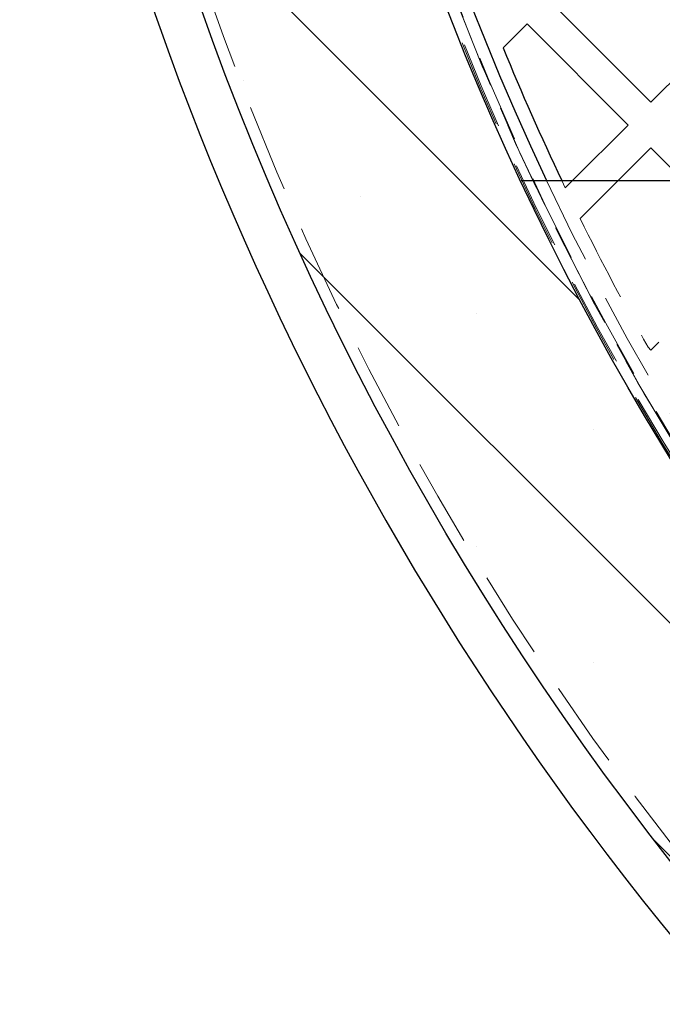
# Model space of a CAD drawing. Units: millimetres. Extents: x 0 to 420, y -119 to 297.
# Drawn here: x 222 to 232, y 137 to 151 of the extents above; entities that cross this region are included whole.
import ezdxf

# ---------------------------------------------------------------- set-up
doc = ezdxf.new("R2010")
doc.units = ezdxf.units.MM
doc.linetypes.add('HIDDEN', pattern=[1.905, 1.27, -0.635])
doc.styles.add('SLDTEXTSTYLE0', font='TXT', dxfattribs={"width": 0.605})
doc.dimstyles.new('SLDDIMSTYLE3', dxfattribs={"dimtxt": 2.825150553385417, "dimasz": 2.5, "dimexe": 0, "dimexo": 0.0625, "dimgap": 0.7062876383463542, "dimtad": 1, "dimdec": 4, "dimlfac": 15, "dimzin": 12, "dimdsep": 46, "dimtxsty": 'SLDTEXTSTYLE0', "dimsah": 1, "dimcen": 0.09, "dimazin": 3, "dimtfac": 1, "dimtdec": 3, "dimtofl": 0, "dimtmove": 0, "dimatfit": 3, "dimfxl": 0, "dimfrac": 2, "dimtolj": 1, "dimtzin": 12, "dimarcsym": 0})

# ---------------------------------------------------------------- blocks, each defined once
blk = doc.blocks.new('_D_11')
at = {"color": 7, "linetype": 'Continuous', "lineweight": 0}
for p, q in [((237.6205511227762, 137.0764081623789), (225.297581112708, 124.7534381523105)), ((294.1419531656211, 137.0764081623795), (306.4649231756895, 124.7534381523113))]:
    blk.add_line(p, q, dxfattribs=at)
at = {"color": 7, "linetype": 'Continuous', "lineweight": 18}
blk.add_arc((265.8812521441984, 165.3371091838015), 56.39397798362219, 225.0000000000013, 315.0000000000015, dxfattribs=at)
for points in [[(226.0046878938946, 125.460544933497), (227.5519489431531, 123.4613930519614), (228.0704025541497, 124.0033394083884)], [(305.7578163945029, 125.4605449334979), (303.6921017342478, 124.0033394083892), (304.2105553452445, 123.4613930519622)]]:
    blk.add_solid(points, dxfattribs=at)
at = {"color": 7, "linetype": 'Continuous', "lineweight": 18, "insert": (262.9492768502944, 112.6948553180586), "char_height": 2.910416666666666, "attachment_point": 1, "style": 'SLDTEXTSTYLE0'}
blk.add_mtext('90°', dxfattribs=at)

msp = doc.modelspace()

# ---------------------------------------------------------------- hatches: boundary and pattern name
at = {"linetype": 'Continuous', "lineweight": 18}
h = msp.add_hatch(dxfattribs=at)
h.set_pattern_fill('SACNCR', angle=90.0000000000002, style=0)
h.set_pattern_definition([(135.0000000000002, (0, 0), (-1.683798022700461, -1.683798022700472), []), (135.0000000000002, (-5.878956278344068e-15, 1.6838), (-1.683798022700461, -1.683798022700472), [0, -2.38125])])
edge = h.paths.add_edge_path(flags=0)
edge.add_arc((265.8812521441984, 165.3371091838015), 43.33333333333331, 0, 360)
edge = h.paths.add_edge_path(flags=0)
edge.add_arc((265.8812521441984, 165.3371091838015), 39.99999999999999, 0, 360)

# ---------------------------------------------------------------- linework, layer by layer
at = {"color": 7, "linetype": 'Continuous', "lineweight": 25}
for p, q in [((231.5158625785321, 149.5450577373022), (230.05450856408, 151.0064117517544)), ((232.9772165929843, 151.0064117517544), (231.5158625785321, 149.5450577373022)), ((229.7245253995262, 150.6764285872007), (229.3788335445658, 150.3307367322403)), ((231.1858794139784, 149.2150745727485), (229.7245253995262, 150.6764285872007)), ((231.1858794139784, 149.2150745727485), (230.3844917286328, 148.4136868874029)), ((231.5158625785321, 148.8850914081948), (231.0444580577402, 148.4136868874029)), ((231.9872670993238, 148.4136868874031), (231.5158625785321, 148.8850914081948)), ((229.6376626727104, 148.4136868874028), (231.9872670993236, 148.4136868874028))]:
    msp.add_line(p, q, dxfattribs=at)
at = {"color": 7, "linetype": 'HIDDEN', "lineweight": 18}
for p, q in [((230.2779216955507, 148.3071168543208), (230.2271422050128, 148.4136868874028)), ((230.3844917286328, 148.4136868874029), (230.2779216955507, 148.3071168543208)), ((231.0444580577402, 148.4136868874029), (230.493776123509, 147.8630049531717)), ((232.9772165929844, 147.4237373937425), (231.5158625785321, 145.9623833792903)), ((231.5158625785321, 145.9623833792903), (231.4740272930656, 146.0042186647568))]:
    msp.add_line(p, q, dxfattribs=at)
at = {"color": 7, "linetype": 'Continuous', "lineweight": 25}
for radius in [43.33333333333331, 39.99999999999994]:
    msp.add_circle((265.8812521441984, 165.3371091838017), radius, dxfattribs=at)
at = {"color": 7, "linetype": 'HIDDEN', "lineweight": 18}
msp.add_circle((265.8812521441984, 165.3371091838017), 43.16666666666666, dxfattribs=at)
for centre, radius, start, end in [((265.8812521441984, 165.3371091838017), 39.97999999999998, 90.00716555523542, 89.99283444476467), ((265.8812521441984, 165.3371091838017), 39.95999999999999, 90.00716555523543, 89.99283444476471), ((265.8812521441985, 165.3371091838016), 39.84666666666688, 45.00000000000015, 225.0000000000009), ((265.8812521441985, 165.3371091838016), 39.84666666666688, 45.00000000000015, 225.0000000000009), ((265.8812521441984, 165.3371091838017), 39.84666666666688, 44.99999999999969, 225.0000000000005), ((265.8812521441984, 165.3371091838017), 39.84666666666688, 44.99999999999969, 225.0000000000005), ((265.8812521441984, 165.3371091838017), 39.82666666666667, 90.00716555523549, 89.99283444476467), ((265.8812521441984, 165.3371091838017), 39.82666666666667, 90.00716555523549, 89.99283444476467), ((265.8812521441984, 165.3371091838017), 36.62666666666667, 90.00716555523552, 89.99283444476467), ((265.8812521441984, 165.3371091838017), 39.84666666666686, 134.9999999999999, 315.0000000000007), ((265.8812521441984, 165.3371091838017), 39.84666666666686, 134.9999999999999, 315.0000000000007), ((265.8812521441985, 165.3371091838016), 39.84666666666691, 135.0000000000004, 315.0000000000011), ((265.8812521441985, 165.3371091838016), 39.84666666666691, 135.0000000000004, 315.0000000000011), ((265.8812521441984, 165.3371091838017), 39.66666666666673, 205.254571200031, 225.0000000000011), ((265.8812521441984, 165.3371091838017), 39.46666666666673, 206.2798586725955, 209.3309625344384)]:
    msp.add_arc(centre, radius, start, end, dxfattribs=at)
at = {"color": 7, "linetype": 'Continuous', "lineweight": 25}
for radius, start, end in [(39.66666666666673, 154.7454287999723, 205.254571200031), (44.00000000000006, 188.7147420186188, 223.2634984240641), (39.4666666666667, 202.3478701278669, 205.391615023807)]:
    msp.add_arc((265.8812521441984, 165.3371091838017), radius, start, end, dxfattribs=at)

# ---------------------------------------------------------------- dimensions: what is measured, and where the dimension line sits
at = {"color": 7, "linetype": 'Continuous', "lineweight": 18}
dim = msp.add_angular_dim_2l(base=(265.8812521441989, 108.9431312001793), line1=((237.8326831571322, 137.2885401967348), (261.1672069362881, 160.6230639758911)), line2=((293.9298211312651, 137.2885401967354), (270.5952973521087, 160.6230639758912)), dimstyle='SLDDIMSTYLE3', dxfattribs=at)
dim.commit()
dim.dimension.update_dxf_attribs({"geometry": '_D_11', "text_midpoint": (265.881252144199, 108.9431312001793), "dimtype": 162})

doc.saveas('drawing.dxf')
